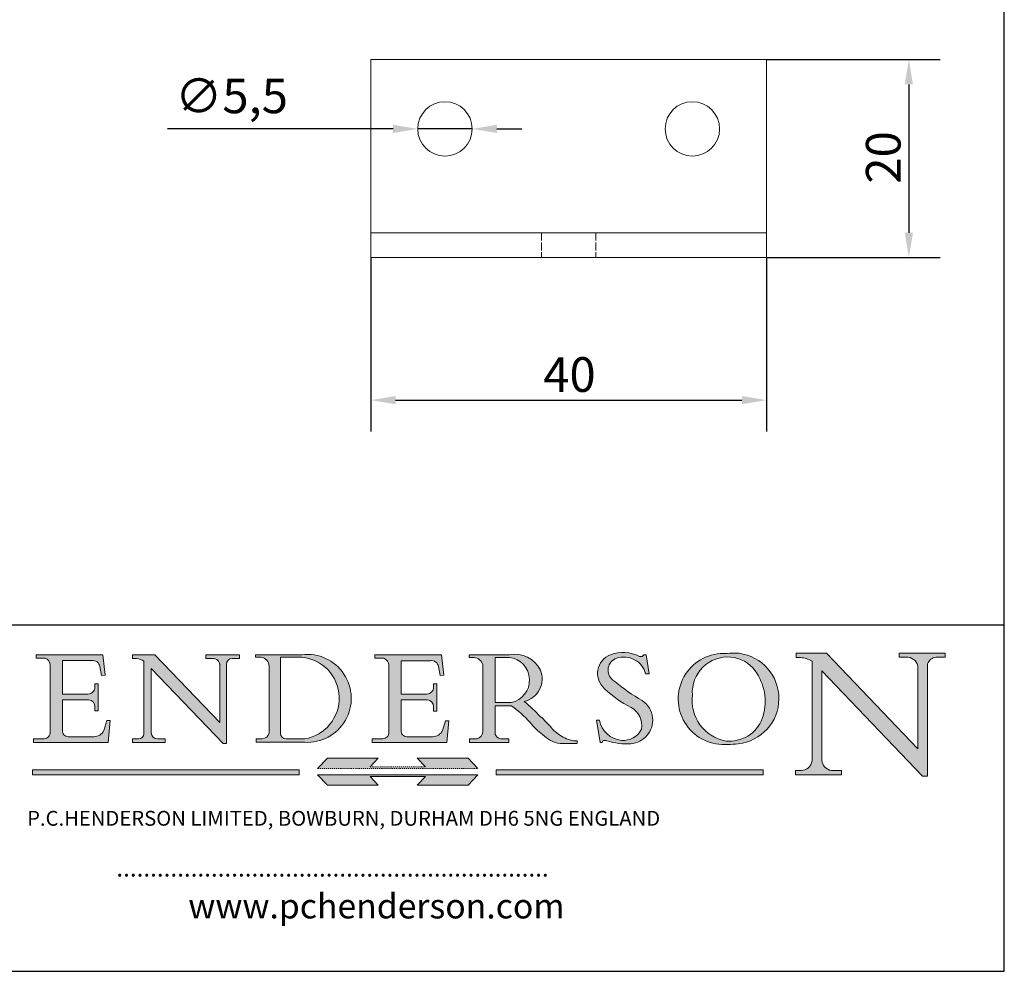
# Model space of a CAD drawing. Units: millimetres. Extents: x 10 to 200, y 10 to 287.
# Drawn here: x 100 to 200, y 10 to 106 of the extents above; entities that cross this region are included whole.
import ezdxf

# ---------------------------------------------------------------- set-up
doc = ezdxf.new("R2010")
doc.units = ezdxf.units.MM
for name, pattern in [('CONTINUOUS_ACAD', [0]), ('DASHED', [0.2068, 0.1655, -0.0413]), ('DOUBLE_DASH_TRIPLE_DOT', [0.3984, 0.1181, -0.0295, 0.1181, -0.0295, 0.0049, -0.0295, 0.0049, -0.0295, 0.0049, -0.0295])]:
    doc.linetypes.add(name, pattern=pattern)
for name, color, linetype, lineweight in [('Dimensions(ISO)', 7, 'Continuous', 25), ('Hatch', 179, 'Continuous', 9), ('Hidden Edges(ISO)', 7, 'DASHED', 18), ('Sketch Geometry(ISO)', 7, 'Continuous', 50), ('Symbols(ISO)', 7, 'Continuous', 25), ('Visible Edges(ISO)', 7, 'Continuous', 18)]:
    doc.layers.add(name, color=color, linetype=linetype, lineweight=lineweight)
doc.styles.add('Current-BSI', font='ARIAL.TTF')
doc.styles.add('Text Style168', font='romans.shx')
doc.styles.add('Text Style169', font='romans.shx')
doc.styles.add('Text Style171', font='romans.shx')
doc.dimstyles.new('DEFAULT-ISO', dxfattribs={"dimtxt": 3.5, "dimasz": 2.5, "dimexe": 3.174999999999999, "dimexo": 0, "dimgap": 0.762, "dimtad": 1, "dimrnd": 1e-08, "dimzin": 0, "dimtxsty": 'Current-BSI', "dimcen": 0.09, "dimdle": 10, "dimclrd": 7, "dimclre": 7, "dimclrt": 7, "dimazin": 0, "dimtfac": 1, "dimtmove": 0, "dimatfit": 3, "dimfxl": 1, "dimtolj": 1, "dimtzin": 0, "dimlwd": 25, "dimlwe": 25, "dimarcsym": 0})

# ---------------------------------------------------------------- blocks, each defined once
blk = doc.blocks.new('Borders PCH WEB A4')
at = {"layer": 'Hatch'}
h = blk.add_hatch(color=7, dxfattribs=at)
edge = h.paths.add_edge_path()
edge.add_line((102.1547912193991, 41.9701002442414), (102.154791219399, 41.62746438732523))
edge.add_line((102.154791219399, 41.62746438732523), (103.0602669398915, 41.62746438732523))
edge.add_arc((102.8331600320866, 40.91583622624237), 0.7469887463803611, -1.9346175598540185, 72.30019059474353, ccw=False)
edge.add_line((103.579722995987, 40.89061861035192), (103.579722995987, 34.1669504827082))
edge.add_arc((102.9573085340146, 34.12404022227598), 0.6238918599586445, -90, 3.943823415883287, ccw=False)
edge.add_line((102.9573085340146, 33.50014836231733), (101.8824085117055, 33.50014836231733))
edge.add_line((101.8824085117055, 33.50014836231733), (101.8824085117055, 33.12128352118615))
edge.add_line((101.8824085117055, 33.12128352118615), (109.4445507229238, 33.12128352118615))
edge.add_line((109.4445507229238, 33.12128352118615), (109.6264058462396, 35.31869959974696))
edge.add_line((109.6264058462397, 35.31869959974697), (109.3081593804369, 35.31869959974697))
edge.add_line((109.3081593804369, 35.31869959974697), (109.0050675082438, 34.31849641916067))
edge.add_arc((107.9829263150102, 34.84857097355368), 1.151412893848158, 270, 332.5890929486235, ccw=False)
edge.add_line((107.9829263150102, 33.69715807970553), (105.3997755668756, 33.69715807970555))
edge.add_arc((105.3997755668756, 34.27727935010004), 0.5801212703944943, 174.4236434720288, 270, ccw=False)
edge.add_line((104.8223996719787, 34.33365101280592), (104.8223996719787, 37.43188625703534))
edge.add_line((104.8223996719787, 37.43188625703533), (107.4789200117702, 37.43188625703533))
edge.add_arc((107.4035166768197, 36.74829132476935), 0.6877410081865026, 0, 83.70548581297908, ccw=False)
edge.add_line((108.0912576850063, 36.74829132476935), (108.0912576850063, 36.29702916093619))
edge.add_line((108.0912576850063, 36.29702916093619), (108.4317148223339, 36.29702916093619))
edge.add_line((108.4317148223339, 36.29702916093619), (108.4317148223339, 39.05473190445711))
edge.add_line((108.4317148223339, 39.05473190445711), (108.0912576850063, 39.05473190445711))
edge.add_line((108.0912576850063, 39.05473190445711), (108.0912576850063, 38.70548055206807))
edge.add_arc((107.4142779478781, 38.68787207572515), 0.6772086996792471, -90, 1.4899470357826772, ccw=False)
edge.add_line((107.4142779478781, 38.0106633760459), (104.8223996719787, 38.01066337604589))
edge.add_line((104.8223996719787, 38.0106633760459), (104.8223996719787, 41.38053705784578))
edge.add_line((104.8223996719787, 41.38053705784578), (107.7927000194713, 41.38053705784578))
edge.add_arc((107.8978801512681, 40.68365869243439), 0.7047711091576075, 7.670400320452416, 98.58289354625498, ccw=False)
edge.add_line((108.596345170334, 40.7777274621958), (108.7771229990136, 39.89000566875154))
edge.add_line((108.7771229990136, 39.89000566875155), (109.1308570939223, 39.92799053706638))
edge.add_line((109.1308570939223, 39.92799053706638), (108.9115701509106, 41.9701002442414))
edge.add_line((108.9115701509106, 41.9701002442414), (102.1547912193991, 41.9701002442414))
h = blk.add_hatch(color=7, dxfattribs=at)
edge = h.paths.add_edge_path()
edge.add_line((119.3021258490195, 41.97010024423225), (119.3021258490195, 41.6040588455903))
edge.add_line((119.3021258490195, 41.6040588455903), (120.1993209031724, 41.6040588455903))
edge.add_arc((120.0708873828182, 40.96732444950536), 0.6495582039418895, -7.84634562942631, 78.59607913227711, ccw=False)
edge.add_line((120.7143642528213, 40.87864875904135), (120.7143642528211, 35.11936028363493))
edge.add_line((120.7143642528211, 35.11936028363493), (114.1508259874092, 41.97010024423225))
edge.add_line((114.1508259874092, 41.97010024423225), (111.8901167513869, 41.97010024423225))
edge.add_line((111.8901167513869, 41.97010024423225), (111.8901167513869, 41.6040588455903))
edge.add_line((111.8901167513869, 41.6040588455903), (112.2991383716152, 41.60405884559019))
edge.add_arc((112.1386734304087, 40.00605731376576), 1.606037948826286, 55.15775084271161, 84.2658080938889, ccw=False)
edge.add_line((113.0562332922184, 41.32417786707858), (113.0562332922185, 33.99046377482))
edge.add_arc((112.4939092605523, 34.04463735811942), 0.5649275119135968, 269.9999999999982, 354.49717958116054, ccw=False)
edge.add_line((112.4939092605523, 33.47970984620582), (111.8798712955539, 33.47970984620582))
edge.add_line((111.8798712955539, 33.47970984620582), (111.8798712955539, 33.12128352118615))
edge.add_line((111.8798712955539, 33.12128352118615), (115.2123756143386, 33.12128352118615))
edge.add_line((115.2123756143386, 33.12128352118615), (115.2123756143386, 33.47970984620582))
edge.add_line((115.2123756143386, 33.47970984620582), (114.4433938382243, 33.47970984620582))
edge.add_arc((114.4433938382243, 34.14246580113967), 0.6627559549338308, 183.3388980413414, 270, ccw=False)
edge.add_line((113.7817629072869, 34.10386571011405), (113.7817629072868, 40.59237604156083))
edge.add_line((113.7817629072868, 40.59237604156083), (121.0561519425781, 32.99968051091815))
edge.add_line((121.0561519425781, 32.99968051091815), (121.3807309808982, 32.99968051091815))
edge.add_line((121.3807309808982, 32.99968051091815), (121.3807309808982, 41.01826591397905))
edge.add_arc((121.9666849959759, 41.01826591397905), 0.5859540150776762, 91.3435112152971, 180, ccw=False)
edge.add_line((121.9529463985238, 41.6040588455903), (122.698224284294, 41.6040588455903))
edge.add_line((122.698224284294, 41.6040588455903), (122.698224284294, 41.97010024423225))
edge.add_line((122.698224284294, 41.97010024423225), (119.3021258490195, 41.97010024423225))
h = blk.add_hatch(color=7, dxfattribs=at)
edge = h.paths.add_edge_path(flags=0)
edge.add_arc((127.4121233785852, 34.05344370007729), 0.5657747847795487, 183.5630728646947, 270)
edge.add_line((127.4121233785852, 33.48766891529775), (129.2967718760781, 33.48766891529775))
edge.add_arc((128.6383138931824, 37.58682170857503), 4.151700921052971, 279.1256196326258, 444.7832579466122)
edge.add_line((129.0158013944008, 41.72132575674042), (126.8474422423256, 41.72132575674042))
edge.add_line((126.8474422423256, 41.72132575674042), (126.8474422423256, 34.01828233712216))
edge = h.paths.add_edge_path()
edge.add_line((124.3981126085731, 33.13340178117039), (124.3981126085731, 33.48766891529775))
edge.add_line((124.3981126085731, 33.48766891529775), (124.9975881118954, 33.48766891529775))
edge.add_arc((124.9975881118954, 34.18828623806311), 0.7006173227653628, 270.0000000000014, 353.024809413329)
edge.add_line((125.6930200458687, 34.10320358313766), (125.6930200458687, 40.8351095659028))
edge.add_arc((124.8019237182614, 40.8351095659028), 0.8910963276072079, 0, 84.00085025510522)
edge.add_line((124.8950554967922, 41.72132575674042), (124.324815961179, 41.72132575674042))
edge.add_line((124.324815961179, 41.72132575674042), (124.324815961179, 41.97786402628091))
edge.add_line((124.324815961179, 41.97786402628091), (129.0158013944007, 41.97786402628091))
edge.add_arc((129.5605390499924, 37.56847517638674), 4.442909985920329, -93.4035435467083, 97.04265920423222, ccw=False)
edge.add_line((129.2967718760781, 33.13340178117039), (124.3981126085731, 33.13340178117039))
h = blk.add_hatch(color=7, dxfattribs=at)
edge = h.paths.add_edge_path()
edge.add_line((142.3185929658183, 39.05175935219841), (142.3185929658183, 38.70250799980937))
edge.add_arc((141.6416132286902, 38.68489952346644), 0.6772086996792471, -90, 1.4899470357826772, ccw=False)
edge.add_line((141.6416132286902, 38.0076908237872), (139.0497349527908, 38.0076908237872))
edge.add_line((139.0497349527908, 38.0076908237872), (139.0497349527908, 41.37756450558708))
edge.add_line((139.0497349527908, 41.37756450558708), (142.0200353002834, 41.37756450558707))
edge.add_arc((142.1252154320802, 40.68068614017568), 0.7047711091576075, 7.670400320452416, 98.58289354625498, ccw=False)
edge.add_line((142.8236804511461, 40.77475490993709), (143.0044582798257, 39.88703311649284))
edge.add_line((143.0044582798257, 39.88703311649284), (143.3581923747342, 39.92501798480765))
edge.add_line((143.3581923747342, 39.92501798480765), (143.1389054317227, 41.9671276919827))
edge.add_line((143.1389054317227, 41.9671276919827), (136.3821265002112, 41.9671276919827))
edge.add_line((136.3821265002112, 41.9671276919827), (136.3821265002111, 41.62449183506653))
edge.add_line((136.3821265002111, 41.62449183506653), (137.2876022207036, 41.62449183506653))
edge.add_arc((137.0604953128987, 40.91286367398367), 0.7469887463803611, -1.9346175598540185, 72.30019059474353, ccw=False)
edge.add_line((137.807058276799, 40.88764605809322), (137.807058276799, 34.1639779304495))
edge.add_arc((137.1846438148267, 34.12106767001727), 0.6238918599586445, -90, 3.943823415883287, ccw=False)
edge.add_line((137.1846438148267, 33.49717581005863), (136.1097437925176, 33.49717581005862))
edge.add_line((136.1097437925176, 33.49717581005862), (136.1097437925176, 33.11831096892745))
edge.add_line((136.1097437925176, 33.11831096892745), (143.6718860037359, 33.11831096892746))
edge.add_line((143.6718860037359, 33.11831096892745), (143.8537411270517, 35.31572704748831))
edge.add_line((143.8537411270517, 35.31572704748831), (143.5354946612489, 35.31572704748827))
edge.add_line((143.5354946612489, 35.31572704748827), (143.2324027890558, 34.31552386690196))
edge.add_arc((142.2102615958223, 34.84559842129498), 1.151412893848158, 270, 332.5890929486235, ccw=False)
edge.add_line((142.2102615958223, 33.69418552744684), (139.6271108476878, 33.69418552744682))
edge.add_arc((139.6271108476876, 34.27430679784134), 0.5801212703944943, 174.4236434720562, 270.00000000001927, ccw=False)
edge.add_line((139.049734952791, 34.33067846054691), (139.0497349527908, 37.42891370477663))
edge.add_line((139.0497349527908, 37.42891370477663), (141.7062552925825, 37.42891370477666))
edge.add_arc((141.6308519576318, 36.74531877251065), 0.6877410081865026, 0, 83.70548581296572, ccw=False)
edge.add_line((142.3185929658183, 36.74531877251035), (142.3185929658183, 36.29405660867749))
edge.add_line((142.3185929658183, 36.29405660867749), (142.6590501031463, 36.2940566086772))
edge.add_line((142.6590501031463, 36.2940566086772), (142.6590501031459, 39.0517593521984))
edge.add_line((142.6590501031459, 39.05175935219841), (142.3185929658183, 39.05175935219841))
h = blk.add_hatch(color=7, dxfattribs=at)
edge = h.paths.add_edge_path(flags=0)
edge.add_line((148.540817945555, 41.70739500424215), (148.540817945555, 37.14319332318921))
edge.add_line((148.540817945555, 37.14319332318921), (150.1618876282939, 37.14319332318921))
edge.add_arc((149.7024653346136, 39.41099089891019), 2.313865745538523, 281.4522871515732, 442.9565641102318)
edge.add_line((149.986195617437, 41.70739500424215), (148.540817945555, 41.70739500424215))
edge = h.paths.add_edge_path()
edge.add_line((155.109905556091, 32.99773196157084), (156.836788809244, 32.99773196157085))
edge.add_line((156.836788809244, 32.99773196157085), (156.836788809244, 33.26958830489685))
edge.add_arc((156.836788809244, 35.97495469715656), 2.705366392259709, 238.52511269446978, 270, ccw=False)
edge.add_arc((157.1492256200603, 37.11724892920301), 3.856864382510258, 220.7094033077353, 243.4327312077848, ccw=False)
edge.add_arc((144.6020344191325, 26.32137869055188), 12.69556206325385, 40.70940330773501, 47.76115907009479)
edge.add_arc((140.9828681073053, 24.27141303148241), 16.6969331544594, 43.29080613025121, 51.03987823246249)
edge.add_arc((150.957289585664, 39.53199939728282), 2.336888734327936, 282.9642598519832, 382.7019303784485)
edge.add_arc((150.5171197140356, 39.12637848801547), 2.906690505091034, 26.73269879166254, 100.5244953658555)
edge.add_line((149.986195617437, 41.98416946988195), (145.9268370495981, 41.98416946988195))
edge.add_line((145.9268370495981, 41.98416946988195), (145.9268370495981, 41.70739500424215))
edge.add_line((145.9268370495981, 41.70739500424215), (146.4220486991635, 41.70739500424215))
edge.add_arc((146.3368756844528, 40.7212546308712), 0.9898117388812399, 14.459869540676493, 85.06360990480408, ccw=False)
edge.add_line((147.2953329304226, 40.96841244700324), (147.2953329304226, 34.19004908333223))
edge.add_arc((146.5376590263892, 34.23000561713436), 0.7587267422772337, 283.75797971190826, 356.9812580249066, ccw=False)
edge.add_line((146.718100308716, 33.49304753618342), (145.9568677432127, 33.49304753618342))
edge.add_line((145.9568677432127, 33.49304753618342), (145.9568677432127, 33.11621294359638))
edge.add_line((145.9568677432127, 33.11621294359638), (149.9136308709488, 33.11621294359638))
edge.add_line((149.9136308709488, 33.11621294359638), (149.9136308709488, 33.49304753618342))
edge.add_line((149.9136308709488, 33.49304753618342), (149.0774973948495, 33.49304753618342))
edge.add_arc((149.2317352488414, 34.23266573894872), 0.7555292194652674, 203.8678355571256, 258.2205207993906, ccw=False)
edge.add_line((148.540817945555, 33.92695724792318), (148.540817945555, 36.82939443260041))
edge.add_line((148.540817945555, 36.82939443260041), (150.1618876282939, 36.82939443260041))
edge.add_arc((145.0574978337099, 29.20567244294297), 9.174744255326107, 40.13297681672549, 56.19609361297648, ccw=False)
edge.add_arc((158.8762514677249, 40.90690879441194), 8.932670134752644, 220.3838915613148, 231.5920830405884)
edge.add_arc((155.772891204607, 36.50036177452046), 3.564823358415056, 226.6714173869075, 259.2817293774281)
h = blk.add_hatch(color=7, dxfattribs=at)
edge = h.paths.add_edge_path()
edge.add_line((160.6479774396501, 39.26244441350283), (160.4444259469803, 39.4225163001458))
edge.add_arc((161.2312554746254, 40.42306879057798), 1.272873124739543, 108.57817880256019, 231.8186647129067, ccw=False)
edge.add_arc((161.5530162788555, 39.46577000957755), 2.28279934543278, 15.209603933257199, 108.5781788025578, ccw=False)
edge.add_line((163.7558549448598, 40.06466454375235), (164.10721567289, 40.06466454375235))
edge.add_line((164.10721567289, 40.06466454375235), (163.7996543556428, 41.96446463385914))
edge.add_line((163.7996543556428, 41.96446463385914), (163.5697074490312, 41.96446463385914))
edge.add_line((163.5697074490312, 41.96446463385914), (163.4020199525485, 41.8038070543676))
edge.add_line((163.4020199525485, 41.8038070543676), (163.142663193898, 41.8038070543676))
edge.add_arc((161.4701380824508, 38.62456231685784), 3.592344269332347, 62.25220845887818, 110.8096881097972)
edge.add_arc((160.9124442066014, 40.09195432508899), 2.022547542051841, 110.8096881097966, 229.7592170607356)
edge.add_arc((167.9276104182948, 47.38076045662679), 12.13538957445691, 226.7060885191224, 242.2640809537411)
edge.add_arc((161.3299597988683, 34.83320672820006), 2.041002712150211, -10.157440486262715, 62.26408095374143, ccw=False)
edge.add_arc((161.4963816346599, 35.3735633764681), 2.050774512687569, 264.6808863508768, 333.9597539938773, ccw=False)
edge.add_arc((161.5364623132012, 35.80405851622432), 2.48313145567109, 190.0296489176695, 264.6808863508766, ccw=False)
edge.add_line((159.091278660378, 35.37160189399552), (158.7827946941463, 35.37160189399552))
edge.add_line((158.7827946941462, 35.37160189399552), (159.1500680314156, 33.10296185342283))
edge.add_line((159.1500680314156, 33.10296185342283), (159.3735558034684, 33.10296185342283))
edge.add_line((159.3735558034684, 33.10296185342283), (159.4283890898879, 33.28391169903226))
edge.add_arc((159.6330425367475, 32.86491159904763), 0.4663090360465238, 65.30020117333157, 116.03240660105129, ccw=False)
edge.add_arc((161.8140380420993, 39.47165532283664), 6.494263125210722, 252.1918822162923, 273.9856636166399)
edge.add_arc((162.0862808614568, 35.37085123246108), 2.384492125826143, 274.3088400476872, 365.8124657135003)
edge.add_arc((162.1212399354459, 35.3744099303153), 2.349352387856274, 5.812465713500849, 56.96974444854591)
edge.add_arc((172.755821743604, 53.70760387544598), 18.84840909917213, 230.0304671335736, 240.2461455100654, ccw=False)
h = blk.add_hatch(color=7, dxfattribs=at)
edge = h.paths.add_edge_path(flags=0)
edge.add_arc((172.0675676127221, 38.34437756967243), 3.407244478276231, 36.26259189651417, 85.28533039672877)
edge.add_arc((172.0529366637332, 38.16697410357546), 3.585250249113969, 85.28533039672847, 183.8704455164119)
edge.add_arc((172.6174459292001, 37.37486696252652), 4.177955851326371, 172.4340468239057, 259.8572405806371)
edge.add_arc((172.7919859789266, 51.72678793767909), 18.4870082501753, 267.1776652275068, 267.8936768180174)
edge.add_arc((172.2421477821939, 36.77693828387718), 3.527050806590522, 267.8936768180172, 344.2786924858666)
edge.add_arc((170.5717924706307, 37.24712431901378), 5.262320749425029, 344.2786924858665, 396.2625918965145)
edge = h.paths.add_edge_path()
edge.add_arc((172.2881453734119, 38.38183346095937), 5.460249349820256, 267.5537157622909, 278.6905453670297)
edge.add_arc((172.6210062620611, 37.55776597074917), 4.599897721625063, 276.1421716975607, 442.8928695938044)
edge.add_arc((172.7637841895103, -9.954992033700396), 52.07905779243873, 89.53094387807677, 91.6265072912272)
edge.add_arc((171.652425464485, 37.51332019972517), 4.604400491663247, 94.56991720728446, 275.0170075405732)
h = blk.add_hatch(color=7, dxfattribs=at)
edge = h.paths.add_edge_path()
edge.add_line((194.0232474083051, 42.12081822737387), (189.3749083702509, 42.12081822737387))
edge.add_line((189.3749083702509, 42.12081822737387), (189.3749083702509, 41.73122328531364))
edge.add_line((189.3749083702509, 41.73122328531364), (190.0806148606268, 41.73122328531364))
edge.add_arc((190.1499363255331, 40.58187851296409), 1.151433398518552, 14.232977553526723, 93.45155061879859, ccw=False)
edge.add_line((191.2660253227426, 40.86497606069582), (191.266025322743, 32.47326338192227))
edge.add_line((191.266025322743, 32.47326338192227), (182.0229222769413, 42.12081822737388))
edge.add_line((182.0229222769413, 42.12081822737388), (178.9709006007346, 42.12081822737387))
edge.add_line((178.9709006007346, 42.12081822737387), (178.9709006007346, 41.69538822606449))
edge.add_line((178.9709006007346, 41.69538822606448), (179.4030407309133, 41.69538822606448))
edge.add_arc((179.2845704708843, 39.36965923476694), 2.328744413514125, 56.60696756582303, 87.08393193775288, ccw=False)
edge.add_line((180.5662629877748, 41.3139624095882), (180.5662629877748, 31.25937940638551))
edge.add_arc((179.4685390873549, 31.39820434497361), 1.106467408072776, 269.3763379169344, 352.7922856076719, ccw=False)
edge.add_line((179.4564954752804, 30.2918024846464), (178.8830555747337, 30.2918024846464))
edge.add_line((178.8830555747337, 30.2918024846464), (178.8830555747337, 29.83112863370736))
edge.add_line((178.8830555747337, 29.83112863370736), (183.5316735189297, 29.83112863370736))
edge.add_line((183.5316735189297, 29.83112863370736), (183.5316735189297, 30.2918024846464))
edge.add_line((183.5316735189297, 30.2918024846464), (182.5445732629956, 30.2918024846464))
edge.add_arc((182.6757822558207, 31.40832659917116), 1.12420723094698, 183.4485971136699, 263.29759294045107, ccw=False)
edge.add_line((181.5536107771009, 31.34070211794372), (181.5536107771007, 40.34473639418195))
edge.add_line((181.5536107771007, 40.34473639418195), (191.7274563618655, 29.72571237358943))
edge.add_line((191.7274563618655, 29.72571237358943), (192.2505130215134, 29.72571237358906))
edge.add_line((192.2505130215134, 29.72571237358906), (192.2505130215134, 41.05003346921343))
edge.add_arc((193.1925794818321, 40.74413677832381), 0.9904857400057274, 94.7481919453868, 162.0109621267227, ccw=False)
edge.add_line((193.1105902820963, 41.73122328531364), (194.0232474083051, 41.73122328531364))
edge.add_line((194.0232474083051, 41.73122328531364), (194.0232474083051, 42.12081822737387))
for color, points in [(1, [(146.8056977643303, 30.47124551584519), (145.8056779048926, 31.51502338921306), (140.6713914942846, 31.51502338921296), (141.5059420923931, 30.64395523962508), (135.9038086384247, 30.64395523962508), (136.7383592365332, 31.51502338921294), (131.6040728259251, 31.51502338921294), (130.6040529664875, 30.47124551584519)]), (1, [(128.7494049999523, 30.36864548668035), (128.7494049999523, 29.8570653638408), (101.780234499479, 29.85706536384079), (101.780234499479, 30.36864548668034)]), (7, [(136.7383592365332, 28.81328749047306), (131.6040728259251, 28.81328749047306), (130.6040529664875, 29.85706536384081), (146.8056977643305, 29.8570653638408), (145.8056779048929, 28.81328749047306), (140.6713914942848, 28.81328749047306), (141.5059420923931, 29.68435564006092), (135.9038086384247, 29.68435564006092)]), (1, [(175.6295162313388, 30.36864548668034), (148.6603457308655, 30.36864548668034), (148.6603457308655, 29.85706536384079), (175.6295162313388, 29.85706536384079)])]:
    blk.add_hatch(color=color, dxfattribs=at).paths.add_polyline_path(points)
at = {"layer": 'Sketch Geometry(ISO)', "color": 7, "linetype": 'Continuous', "lineweight": 25}
for p, q in [((200, 10.00000000000023), (200, 287)), ((9.999999999999998, 10), (200, 10.00000000000023))]:
    blk.add_line(p, q, dxfattribs=at)
at = {"layer": 'Sketch Geometry(ISO)', "color": 7, "linetype": 'CONTINUOUS_ACAD', "lineweight": 25}
for p, q in [((9.999999999999416, 45.00000000000001), (199.9999999999994, 45.00000000000023)), ((200, 10.00000000000023), (200, 45.00000000000023))]:
    blk.add_line(p, q, dxfattribs=at)
at = {"layer": 'Sketch Geometry(ISO)', "color": 7, "linetype": 'CONTINUOUS_ACAD', "lineweight": 18}
for p, q in [((102.154791219399, 41.62746438732523), (102.1547912193991, 41.9701002442414)), ((102.1547912193991, 41.9701002442414), (108.9115701509106, 41.9701002442414)), ((108.9115701509106, 41.9701002442414), (109.1308570939223, 39.92799053706638)), ((111.8901167513869, 41.97010024423225), (114.1508259874092, 41.97010024423225)), ((111.8901167513869, 41.6040588455903), (111.8901167513869, 41.97010024423225)), ((120.7143642528211, 35.11936028363493), (114.1508259874092, 41.97010024423225)), ((119.3021258490195, 41.6040588455903), (119.3021258490195, 41.97010024423225)), ((119.3021258490195, 41.97010024423225), (122.698224284294, 41.97010024423225)), ((122.698224284294, 41.97010024423225), (122.698224284294, 41.6040588455903)), ((124.324815961179, 41.72132575674042), (124.324815961179, 41.97786402628091)), ((124.324815961179, 41.97786402628091), (129.0158013944008, 41.97786402628091)), ((136.3821265002112, 41.9671276919827), (143.1389054317227, 41.9671276919827)), ((136.3821265002111, 41.62449183506653), (136.3821265002112, 41.9671276919827)), ((143.1389054317227, 41.9671276919827), (143.3581923747342, 39.92501798480765)), ((145.9268370495981, 41.98416946988195), (149.986195617437, 41.98416946988195)), ((145.9268370495981, 41.70739500424215), (145.9268370495981, 41.98416946988195)), ((163.4020199525485, 41.8038070543676), (163.142663193898, 41.8038070543676)), ((163.5697074490312, 41.96446463385914), (163.4020199525485, 41.8038070543676)), ((163.5697074490312, 41.96446463385914), (163.7996543556428, 41.96446463385914)), ((163.7996543556428, 41.96446463385914), (164.10721567289, 40.06466454375235)), ((178.9709006007346, 41.69538822606448), (178.9709006007346, 42.12081822737387)), ((178.9709006007346, 42.12081822737387), (182.0229222769413, 42.12081822737388)), ((182.0229222769413, 42.12081822737388), (191.266025322743, 32.47326338192227)), ((189.3749083702509, 41.73122328531364), (189.3749083702509, 42.12081822737387)), ((189.3749083702509, 42.12081822737387), (194.0232474083051, 42.12081822737387)), ((194.0232474083051, 42.12081822737387), (194.0232474083051, 41.73122328531364)), ((103.0602669398915, 41.62746438732523), (102.154791219399, 41.62746438732523)), ((103.579722995987, 40.94105384213363), (103.579722995987, 34.1669504827082)), ((104.8223996719787, 41.38053705784578), (104.8223996719787, 38.0106633760459)), ((104.8223996719787, 41.38053705784578), (107.7927000194713, 41.38053705784578)), ((112.2991383716152, 41.60405884559019), (111.8901167513869, 41.6040588455903)), ((113.0562332922185, 33.99046377482), (113.0562332922184, 41.32417786707858)), ((120.1993209031724, 41.6040588455903), (119.3021258490195, 41.6040588455903)), ((120.7143642528213, 41.05600013996931), (120.7143642528211, 35.11936028363493)), ((121.3807309808982, 32.99968051091815), (121.3807309808982, 41.01826591397905)), ((122.698224284294, 41.6040588455903), (121.9529463985238, 41.6040588455903)), ((124.8950554967922, 41.72132575674042), (124.324815961179, 41.72132575674042)), ((125.6930200458687, 34.10320358313766), (125.6930200458687, 40.8351095659028)), ((126.8474422423256, 41.72132575674042), (126.8474422423256, 34.01828233712216)), ((129.0158013944008, 41.72132575674042), (126.8474422423256, 41.72132575674042)), ((137.2876022207036, 41.62449183506653), (136.3821265002111, 41.62449183506653)), ((137.807058276799, 40.93808128987491), (137.807058276799, 34.1639779304495)), ((139.0497349527908, 41.37756450558708), (142.0200353002834, 41.37756450558707)), ((139.0497349527908, 41.37756450558708), (139.0497349527908, 38.0076908237872)), ((146.4220486991635, 41.70739500424215), (145.9268370495981, 41.70739500424215)), ((147.2953329304226, 40.96841244700324), (147.2953329304226, 34.19004908333223)), ((149.986195617437, 41.70739500424215), (148.540817945555, 41.70739500424215)), ((148.540817945555, 37.14319332318921), (148.540817945555, 41.70739500424215)), ((179.4030407309133, 41.69538822606448), (178.9709006007346, 41.69538822606448)), ((180.5662629877748, 31.25937940638551), (180.5662629877748, 41.3139624095882)), ((190.2192577904394, 41.73122328531364), (189.3749083702509, 41.73122328531364)), ((191.266025322743, 32.47326338192227), (191.2660253227426, 40.86497606069582)), ((192.2505130215134, 41.05003346921343), (192.2505130215134, 29.72571237358906)), ((194.0232474083051, 41.73122328531364), (193.1105902820963, 41.73122328531364)), ((108.7771229990136, 39.89000566875155), (108.596345170334, 40.7777274621958)), ((109.1308570939223, 39.92799053706638), (108.7771229990136, 39.89000566875155)), ((121.0561519425781, 32.99968051091815), (113.7817629072868, 40.59237604156083)), ((113.7817629072868, 40.59237604156083), (113.7817629072869, 34.10386571011405)), ((143.0044582798257, 39.88703311649284), (142.8236804511461, 40.77475490993709)), ((143.3581923747342, 39.92501798480765), (143.0044582798257, 39.88703311649284)), ((164.10721567289, 40.06466454375235), (163.7558549448598, 40.06466454375235)), ((181.5536107771007, 40.34473639418195), (191.7274563618655, 29.72571237358943)), ((181.5536107771007, 40.34473639418195), (181.5536107771009, 31.34070211794372)), ((108.0912576850063, 39.05473190445711), (108.4317148223339, 39.05473190445711)), ((108.0912576850063, 38.67026359938223), (108.0912576850063, 39.05473190445711)), ((108.4317148223339, 39.05473190445711), (108.4317148223339, 36.29702916093619)), ((142.3185929658183, 38.66729104712353), (142.3185929658183, 39.05175935219841)), ((142.3185929658183, 39.05175935219841), (142.6590501031459, 39.05175935219841)), ((142.6590501031459, 39.05175935219841), (142.6590501031463, 36.2940566086772)), ((160.4444259469803, 39.4225163001458), (160.6479774396501, 39.26244441350283)), ((104.8223996719787, 38.0106633760459), (107.4142779478781, 38.0106633760459)), ((139.0497349527908, 38.0076908237872), (141.6416132286902, 38.0076908237872)), ((104.8223996719787, 37.43188625703533), (104.8223996719787, 34.33365101280592)), ((107.4789200117702, 37.43188625703533), (104.8223996719787, 37.43188625703533)), ((141.7062552925825, 37.42891370477666), (139.0497349527908, 37.42891370477663)), ((139.0497349527908, 37.42891370477663), (139.049734952791, 34.33067846054691)), ((148.540817945555, 37.14319332318921), (150.1618876282939, 37.14319332318921)), ((148.540817945555, 33.92695724792318), (148.540817945555, 36.82939443260041)), ((150.1618876282939, 36.82939443260041), (148.540817945555, 36.82939443260041)), ((108.0912576850063, 36.29702916093619), (108.0912576850063, 36.74829132476935)), ((108.4317148223339, 36.29702916093619), (108.0912576850063, 36.29702916093619)), ((142.3185929658183, 36.29405660867749), (142.3185929658183, 36.74531877251035)), ((142.6590501031463, 36.2940566086772), (142.3185929658183, 36.29405660867749)), ((109.3081593804369, 35.31869959974697), (109.0050675082438, 34.31849641916066)), ((109.3081593804369, 35.31869959974697), (109.6264058462397, 35.31869959974697)), ((109.6264058462397, 35.31869959974697), (109.4445507229238, 33.12128352118615)), ((143.5354946612489, 35.31572704748827), (143.2324027890558, 34.31552386690196)), ((143.5354946612489, 35.31572704748827), (143.8537411270517, 35.31572704748831)), ((143.8537411270517, 35.31572704748831), (143.6718860037359, 33.11831096892745)), ((158.7827946941462, 35.37160189399552), (159.091278660378, 35.37160189399552)), ((158.7827946941462, 35.37160189399552), (159.1500680314156, 33.10296185342283)), ((101.8824085117055, 33.12128352118615), (101.8824085117055, 33.50014836231733)), ((101.8824085117055, 33.50014836231733), (102.9573085340146, 33.50014836231733)), ((109.4445507229238, 33.12128352118615), (101.8824085117055, 33.12128352118615)), ((105.3997755668756, 33.69715807970555), (107.9829263150102, 33.69715807970553)), ((112.4939092605523, 33.47970984620582), (111.8798712955539, 33.47970984620582)), ((111.8798712955539, 33.47970984620582), (111.8798712955539, 33.12128352118615)), ((111.8798712955539, 33.12128352118615), (115.2123756143386, 33.12128352118615)), ((115.2123756143386, 33.47970984620582), (114.4433938382243, 33.47970984620582)), ((115.2123756143386, 33.12128352118615), (115.2123756143386, 33.47970984620582)), ((121.0561519425781, 32.99968051091815), (121.3807309808982, 32.99968051091815)), ((124.3981126085731, 33.48766891529775), (124.9975881118954, 33.48766891529775)), ((124.3981126085731, 33.13340178117039), (124.3981126085731, 33.48766891529775)), ((129.2967718760781, 33.13340178117039), (124.3981126085731, 33.13340178117039)), ((127.4121233785852, 33.48766891529775), (129.2967718760781, 33.48766891529775)), ((136.1097437925176, 33.11831096892745), (136.1097437925176, 33.49717581005862)), ((136.1097437925176, 33.49717581005862), (137.1846438148267, 33.49717581005863)), ((143.6718860037359, 33.11831096892745), (136.1097437925176, 33.11831096892745)), ((139.6271108476878, 33.69418552744682), (142.2102615958223, 33.69418552744684)), ((145.9568677432127, 33.49304753618342), (146.718100308716, 33.49304753618342)), ((145.9568677432127, 33.11621294359638), (145.9568677432127, 33.49304753618342)), ((149.9136308709488, 33.11621294359638), (145.9568677432127, 33.11621294359638)), ((149.0774973948495, 33.49304753618342), (149.9136308709488, 33.49304753618342)), ((149.9136308709488, 33.49304753618342), (149.9136308709488, 33.11621294359638)), ((155.109905556091, 32.99773196157084), (155.109905556091, 32.99968051091815)), ((156.836788809244, 32.99773196157085), (155.109905556091, 32.99773196157084)), ((156.836788809244, 33.26958830489685), (156.836788809244, 32.99773196157085)), ((159.1500680314156, 33.10296185342283), (159.3735558034684, 33.10296185342283)), ((159.3735558034684, 33.10296185342283), (159.4283890898879, 33.28391169903226)), ((130.6040529664875, 29.85706536384081), (131.6040728259251, 28.81328749047306)), ((130.6040529664875, 29.85706536384081), (146.8056977643305, 29.8570653638408)), ((146.8056977643305, 29.8570653638408), (145.8056779048929, 28.81328749047306)), ((178.8830555747337, 29.83112863370736), (178.8830555747337, 30.2918024846464)), ((178.8830555747337, 30.2918024846464), (179.4805826994281, 30.2918024846464)), ((182.5445732629956, 30.2918024846464), (183.5316735189297, 30.2918024846464)), ((183.5316735189297, 30.2918024846464), (183.5316735189297, 29.83112863370736)), ((136.7383592365332, 28.81328749047306), (135.9038086384247, 29.68435564006092)), ((135.9038086384247, 29.68435564006092), (141.5059420923931, 29.68435564006092)), ((140.6713914942848, 28.81328749047306), (141.5059420923931, 29.68435564006092)), ((183.5316735189297, 29.83112863370736), (178.8830555747337, 29.83112863370736)), ((192.2505130215134, 29.72571237358906), (191.7274563618655, 29.72571237358943)), ((131.6040728259251, 28.81328749047306), (136.7383592365332, 28.81328749047306)), ((145.8056779048929, 28.81328749047306), (140.6713914942848, 28.81328749047306))]:
    blk.add_line(p, q, dxfattribs=at)
at = {"layer": 'Sketch Geometry(ISO)', "color": 1, "linetype": 'CONTINUOUS_ACAD', "lineweight": 18}
for p, q in [((130.6040529664875, 30.47124551584519), (131.6040728259251, 31.51502338921294)), ((131.6040728259251, 31.51502338921294), (136.7383592365332, 31.51502338921294)), ((136.7383592365332, 31.51502338921294), (135.9038086384247, 30.64395523962508)), ((145.8056779048926, 31.51502338921306), (140.6713914942846, 31.51502338921296)), ((140.6713914942846, 31.51502338921296), (141.5059420923931, 30.64395523962508)), ((146.8056977643303, 30.47124551584519), (145.8056779048926, 31.51502338921306)), ((101.780234499479, 29.85706536384079), (101.780234499479, 30.36864548668034)), ((101.780234499479, 30.36864548668034), (128.7494049999523, 30.36864548668035)), ((128.7494049999523, 29.8570653638408), (101.780234499479, 29.85706536384079)), ((128.7494049999523, 30.36864548668035), (128.7494049999523, 29.8570653638408)), ((148.6603457308655, 30.36864548668034), (148.6603457308655, 29.85706536384079)), ((175.6295162313388, 30.36864548668034), (148.6603457308655, 30.36864548668034)), ((148.6603457308655, 29.85706536384079), (175.6295162313388, 29.85706536384079)), ((175.6295162313388, 29.85706536384079), (175.6295162313388, 30.36864548668034))]:
    blk.add_line(p, q, dxfattribs=at)
at = {"layer": 'Sketch Geometry(ISO)', "color": 1, "linetype": 'DOUBLE_DASH_TRIPLE_DOT', "lineweight": 18}
for p, q in [((130.6040529664875, 30.47124551584519), (146.8056977643303, 30.47124551584519)), ((135.9038086384247, 30.64395523962508), (141.5059420923931, 30.64395523962508))]:
    blk.add_line(p, q, dxfattribs=at)
at = {"layer": 'Sketch Geometry(ISO)', "color": 7, "linetype": 'CONTINUOUS_ACAD', "lineweight": 18}
for centre, radius, start, end in [((129.5605390499924, 37.56847517638674), 4.442909985920329, 266.5964564532917, 97.04265920423202), ((150.5171197140356, 39.12637848801547), 2.906690505091034, 26.73269879166254, 100.5244953658555), ((160.9124442066014, 40.09195432508899), 2.022547542051841, 110.8096881097966, 229.7592170607357), ((161.4701380824508, 38.62456231685784), 3.592344269332347, 62.25220845887818, 110.8096881097972), ((171.652425464485, 37.51332019972517), 4.604400491663247, 94.56991720728443, 275.0170075405719), ((172.7637841895103, -9.954992033700396), 52.07905779243873, 89.53094387807677, 91.62650729122701), ((172.6210062620611, 37.55776597074917), 4.599897721625063, 276.1421716975607, 82.89286959380443), ((102.8331600320866, 40.91583622624237), 0.7469887463803613, 358.065382440146, 72.30019059474346), ((107.8978801512681, 40.68365869243439), 0.7047711091576075, 7.670400320452447, 98.582893546255), ((112.1386734304087, 40.00605731376576), 1.606037948826286, 55.15775084271091, 84.26580809388882), ((120.0708873828182, 40.96732444950536), 0.6495582039418895, 352.1536543705736, 78.59607913227708), ((121.9666849959759, 41.01826591397905), 0.5859540150776763, 91.34351121529713, 180), ((124.8019237182614, 40.8351095659028), 0.8910963276072079, 0, 84.00085025510522), ((128.6383138931824, 37.58682170857503), 4.151700921052971, 279.1256196326258, 84.78325794661227), ((137.0604953128987, 40.91286367398367), 0.7469887463803613, 358.065382440146, 72.30019059474346), ((142.1252154320802, 40.68068614017568), 0.7047711091576075, 7.670400320451732, 98.582893546255), ((146.3368756844528, 40.7212546308712), 0.9898117388812394, 14.45986954067649, 85.06360990480411), ((149.7024653346136, 39.41099089891019), 2.313865745538522, 281.4522871515732, 82.95656411023187), ((161.2312554746254, 40.42306879057798), 1.272873124739543, 108.57817880256, 231.8186647129063), ((161.5530162788555, 39.46577000957755), 2.28279934543278, 15.20960393325718, 108.5781788025579), ((172.0529366637332, 38.16697410357546), 3.585250249113969, 85.28533039672847, 183.8704455164119), ((172.0675676127221, 38.34437756967243), 3.407244478276231, 36.26259189651417, 85.2853303967282), ((179.2845704708843, 39.36965923476694), 2.328744413514124, 56.60696756582305, 87.0839319377529), ((190.1499363255331, 40.58187851296409), 1.151433398518552, 14.23297755352669, 93.45155061879863), ((193.1925794818321, 40.74413677832381), 0.9904857400057275, 94.74819194538676, 162.0109621267226), ((150.957289585664, 39.53199939728282), 2.336888734327936, 282.9642598519832, 22.70193037844848), ((170.5717924706307, 37.24712431901378), 5.26232074942503, 344.2786924858665, 36.26259189651451), ((172.755821743604, 53.70760387544598), 18.84840909917212, 230.0304671335736, 240.2461455100653), ((107.4142779478781, 38.68787207572515), 0.6772086996792471, 270, 1.489947035782676), ((141.6416132286902, 38.68489952346644), 0.6772086996792471, 270, 1.489947035782676), ((167.9276104182948, 47.38076045662679), 12.13538957445691, 226.7060885191224, 242.2640809537411), ((172.6174459292001, 37.37486696252652), 4.177955851326371, 172.4340468239056, 259.8572405806371), ((107.4035166768197, 36.74829132476935), 0.6877410081865026, 0, 83.70548581297908), ((141.6308519576318, 36.74531877251065), 0.6877410081865026, 0, 83.7054858129657), ((145.0574978337099, 29.20567244294297), 9.174744255326107, 40.13297681672546, 56.19609361297648), ((140.9828681073053, 24.27141303148241), 16.6969331544594, 43.29080613025119, 51.03987823246259), ((162.1212399354459, 35.3744099303153), 2.349352387856274, 5.81246571350085, 56.96974444854591), ((161.3299597988683, 34.83320672820006), 2.041002712150211, 349.8425595137373, 62.26408095374138), ((158.8762514677249, 40.90690879441194), 8.932670134752644, 220.3838915613148, 231.5920830405884), ((144.6020344191325, 26.32137869055188), 12.69556206325385, 40.70940330773501, 47.76115907009479), ((161.5364623132012, 35.80405851622432), 2.483131455671091, 190.0296489176694, 264.6808863508766), ((162.0862808614568, 35.37085123246108), 2.384492125826143, 274.3088400476872, 5.81246571350027), ((172.2421477821939, 36.77693828387718), 3.527050806590523, 267.8936768180171, 344.2786924858666), ((102.9573085340146, 34.12404022227598), 0.6238918599586445, 270, 3.943823415883249), ((105.3997755668756, 34.27727935010004), 0.5801212703944943, 174.4236434720287, 270), ((107.9829263150102, 34.84857097355368), 1.151412893848158, 270, 332.5890929486235), ((112.4939092605523, 34.04463735811942), 0.5649275119135968, 269.9999999999982, 354.4971795811605), ((114.4433938382243, 34.14246580113967), 0.6627559549338308, 183.3388980413414, 270), ((124.9975881118954, 34.18828623806311), 0.7006173227653628, 270.0000000000014, 353.024809413329), ((127.4121233785852, 34.05344370007729), 0.565774784779549, 183.5630728646947, 270), ((137.1846438148267, 34.12106767001727), 0.6238918599586445, 270, 3.943823415883249), ((139.6271108476876, 34.27430679784134), 0.5801212703944943, 174.4236434720566, 270.0000000000193), ((142.2102615958223, 34.84559842129498), 1.151412893848158, 270, 332.5890929486235), ((146.5376590263892, 34.23000561713436), 0.7587267422772337, 283.7579797119083, 356.9812580249066), ((149.2317352488414, 34.23266573894872), 0.7555292194652674, 203.8678355571255, 258.2205207993905), ((155.772891204607, 36.50036177452046), 3.564823358415056, 226.6714173869075, 259.2817293774281), ((157.1492256200603, 37.11724892920301), 3.856864382510258, 220.7094033077351, 243.4327312077848), ((161.4963816346599, 35.3735633764681), 2.050774512687569, 264.6808863508768, 333.9597539938773), ((156.836788809244, 35.97495469715656), 2.705366392259709, 238.5251126944697, 270), ((159.6330425367475, 32.86491159904763), 0.4663090360465238, 65.30020117333159, 116.0324066010488), ((161.8140380420993, 39.47165532283664), 6.494263125210721, 252.1918822162923, 273.9856636166399), ((172.7919859789266, 51.72678793767909), 18.4870082501753, 267.1776652275068, 267.8936768180167), ((172.2881453734119, 38.38183346095937), 5.460249349820255, 267.5537157622909, 278.6905453670297), ((179.4685390873549, 31.39820434497361), 1.106467408072777, 269.3763379169344, 352.7922856076719), ((182.6757822558207, 31.40832659917116), 1.12420723094698, 183.4485971136698, 263.2975929404511)]:
    blk.add_arc(centre, radius, start, end, dxfattribs=at)
at = {"layer": 'Symbols(ISO)', "color": 7, "attachment_point": 7}
for s, insert, char_height, style in [('P.C.HENDERSON LIMITED, BOWBURN, DURHAM DH6 5NG ENGLAND', (101.2479534031771, 24.23764887927175), 1.500000059604644, 'Text Style171'), ('................................................................', (110.2660084085957, 19.00584641379338), 1.800000071525573, 'Text Style168'), ('www.pchenderson.com', (117.5324041861373, 14.55943253125098), 2.5, 'Text Style169')]:
    blk.add_mtext(s, dxfattribs=dict(at, insert=insert, char_height=char_height, style=style))
blk = doc.blocks.new('*D7')
at = {"layer": 'Defpoints', "color": 0, "linetype": 'Continuous'}
for p in [(135.9757660797481, 82.0989540057932), (175.9757660797481, 82.0989540057932), (175.9757660797481, 67.69785133476486)]:
    blk.add_point(p, dxfattribs=at)
at = {"layer": 'Dimensions(ISO)', "color": 7, "linetype": 'Continuous', "lineweight": 25}
for p, q in [((135.9757660797481, 82.0989540057932), (135.9757660797481, 64.52285133476487)), ((175.9757660797481, 82.0989540057932), (175.9757660797481, 64.52285133476487)), ((138.4757660797481, 67.69785133476486), (173.4757660797481, 67.69785133476486))]:
    blk.add_line(p, q, dxfattribs=at)
at = {"layer": 'Dimensions(ISO)', "color": 7, "linetype": 'Continuous'}
for points in [[(138.4757660797481, 68.11451800143153), (138.4757660797481, 67.28118466809819), (135.9757660797481, 67.69785133476486)], [(173.4757660797481, 68.11451800143153), (173.4757660797481, 67.28118466809819), (175.9757660797481, 67.69785133476486)]]:
    blk.add_solid(points, dxfattribs=at)
at = {"layer": 'Dimensions(ISO)', "color": 7, "linetype": 'Continuous', "lineweight": 25, "insert": (153.4044836786567, 72.03386224881672), "char_height": 3.5, "attachment_point": 1, "style": 'Current-BSI'}
blk.add_mtext('\\A1;40', dxfattribs=at)
blk = doc.blocks.new('*D8')
at = {"layer": 'Defpoints', "color": 0, "linetype": 'Continuous'}
for p in [(175.9757660797481, 102.0989540057932), (175.9757660797481, 82.0989540057932), (190.353150362901, 82.0989540057932)]:
    blk.add_point(p, dxfattribs=at)
at = {"layer": 'Dimensions(ISO)', "color": 7, "linetype": 'Continuous', "lineweight": 25}
for p, q in [((175.9757660797481, 102.0989540057932), (193.528150362901, 102.0989540057932)), ((190.353150362901, 99.5989540057932), (190.353150362901, 84.5989540057932)), ((175.9757660797481, 82.0989540057932), (193.528150362901, 82.0989540057932))]:
    blk.add_line(p, q, dxfattribs=at)
at = {"layer": 'Dimensions(ISO)', "color": 7, "linetype": 'Continuous'}
for points in [[(189.9364836962343, 99.5989540057932), (190.7698170295677, 99.5989540057932), (190.353150362901, 102.0989540057932)], [(189.9364836962343, 84.5989540057932), (190.7698170295677, 84.5989540057932), (190.353150362901, 82.0989540057932)]]:
    blk.add_solid(points, dxfattribs=at)
at = {"layer": 'Dimensions(ISO)', "color": 7, "linetype": 'Continuous', "lineweight": 25, "insert": (186.0171394488492, 89.5682582349883), "char_height": 3.5, "attachment_point": 1, "rotation": 90, "style": 'Current-BSI'}
blk.add_mtext('\\A1;20', dxfattribs=at)
blk = doc.blocks.new('*D9')
at = {"layer": 'Defpoints', "color": 0, "linetype": 'Continuous'}
for p in [(140.7257660797495, 95.0989567557932), (146.2257660797462, 95.09895125579322)]:
    blk.add_point(p, dxfattribs=at)
at = {"layer": 'Dimensions(ISO)', "color": 7, "linetype": 'Continuous', "lineweight": 25}
for p, q in [((138.2257660797495, 95.09895125579322), (115.4404360387508, 95.09895125579322)), ((146.2257660797462, 95.09895125579322), (140.7257660797495, 95.0989567557932)), ((148.7257660797462, 95.09895125579322), (151.2257660797462, 95.09895125579322))]:
    blk.add_line(p, q, dxfattribs=at)
at = {"layer": 'Dimensions(ISO)', "color": 7, "linetype": 'Continuous'}
for points in [[(138.2257660797495, 95.51562342245988), (138.2257660797495, 94.68229008912654), (140.7257660797495, 95.0989567557932)], [(148.7257660797462, 95.5156179224599), (148.7257660797462, 94.68228458912655), (146.2257660797462, 95.09895125579322)]]:
    blk.add_solid(points, dxfattribs=at)
at = {"layer": 'Dimensions(ISO)', "color": 7, "linetype": 'Continuous', "lineweight": 25, "insert": (116.2024360387508, 100.1822585770427), "char_height": 3.5, "attachment_point": 1, "style": 'Current-BSI'}
blk.add_mtext('\\A1;∅5,5', dxfattribs=at)

msp = doc.modelspace()

# ---------------------------------------------------------------- linework, layer by layer
at = {"layer": 'Hidden Edges(ISO)', "ltscale": 4.759338855743408}
for p, q in [((153.2257660797481, 84.5989540057932), (153.2257660797481, 82.0989540057932)), ((158.7257660797481, 84.5989540057932), (158.7257660797481, 82.0989540057932))]:
    msp.add_line(p, q, dxfattribs=at)
at = {"layer": 'Visible Edges(ISO)'}
for p, q in [((135.9757660797481, 102.0989540057932), (135.9757660797481, 87.0989540057932)), ((175.9757660797481, 102.0989540057932), (135.9757660797481, 102.0989540057932)), ((175.9757660797481, 87.0989540057932), (175.9757660797481, 102.0989540057932)), ((135.9757660797481, 87.0989540057932), (135.9757660797481, 84.5989540057932)), ((175.9757660797481, 84.5989540057932), (175.9757660797481, 87.0989540057932)), ((135.9757660797481, 84.5989540057932), (135.9757660797481, 82.0989540057932)), ((135.9757660797481, 84.5989540057932), (175.9757660797481, 84.5989540057932)), ((175.9757660797481, 82.0989540057932), (175.9757660797481, 84.5989540057932)), ((175.9757660797481, 82.0989540057932), (135.9757660797481, 82.0989540057932))]:
    msp.add_line(p, q, dxfattribs=at)
for centre in [(143.4757660797481, 95.09895400579322), (168.4757660797481, 95.09895400579322)]:
    msp.add_circle(centre, 2.75, dxfattribs=at)

# ---------------------------------------------------------------- block references
msp.add_blockref('Borders PCH WEB A4', (0, 0))

# ---------------------------------------------------------------- dimensions: what is measured, and where the dimension line sits
at = {"layer": 'Dimensions(ISO)', "color": 7, "linetype": 'Continuous', "lineweight": 25}
for base, p1, angle, picture, middle in [((190.353150362901, 82.0989540057932), (175.9757660797481, 102.0989540057932), 90, '*D8', (190.353150362901, 92.0989540057932)), ((175.9757660797481, 67.69785133476486), (135.9757660797481, 82.0989540057932), 180, '*D7', (155.9757660797481, 67.69785133476486))]:
    dim = msp.add_linear_dim(base=base, p1=p1, p2=(175.9757660797481, 82.0989540057932), angle=angle, dimstyle='DEFAULT-ISO', override={"dimdec": 0, "dimtp": 0, "dimtm": 0, "dimtdec": 2, "dimtofl": 0, "dimatfit": 1}, dxfattribs=at)
    dim.commit()
    dim.dimension.update_dxf_attribs({"geometry": picture, "text_midpoint": middle, "dimtype": 160})
dim = msp.add_diameter_dim_2p(p1=(146.2257660797462, 95.09895125579322), p2=(140.7257660797495, 95.0989567557932), dimstyle='DEFAULT-ISO', override={"dimdec": 1, "dimlfac": 1.000000000000098, "dimtp": 0, "dimtm": 0, "dimtdec": 2, "dimatfit": 2}, dxfattribs=at)
dim.commit()
dim.dimension.update_dxf_attribs({"geometry": '*D9', "text_midpoint": (121.3056079350673, 95.09897617595132), "dimtype": 163})

doc.saveas('drawing.dxf')
